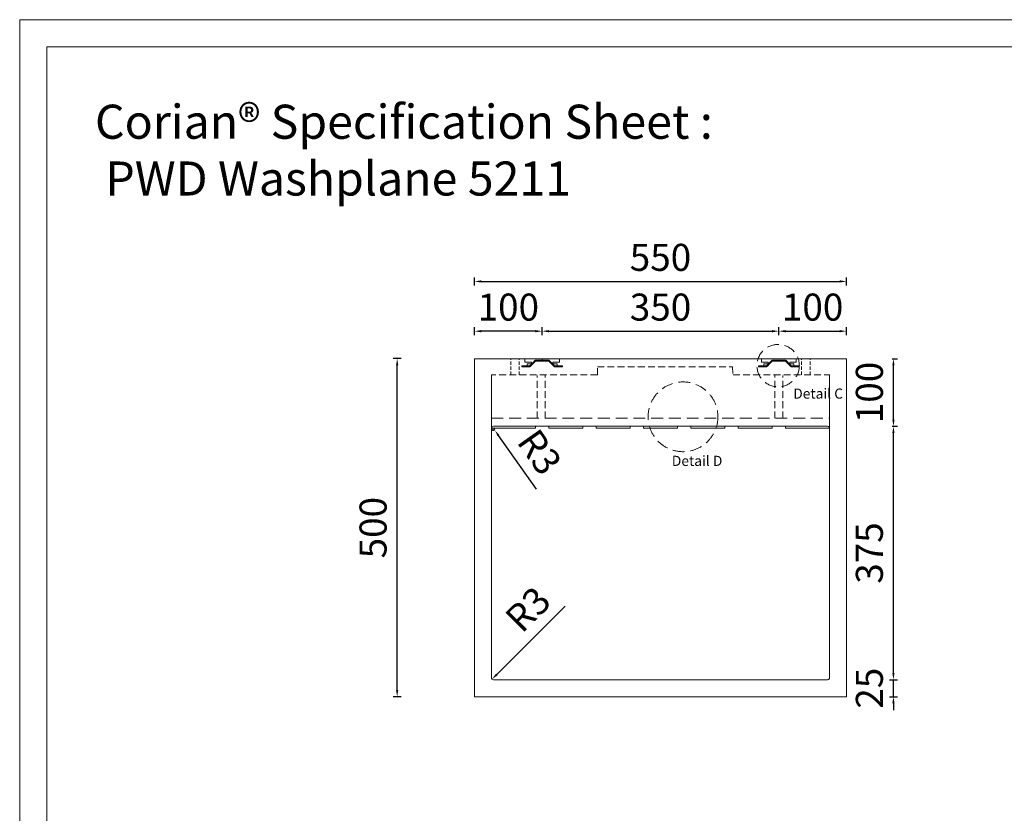
# Model space of a CAD drawing. Units: millimetres. Extents: x 0 to 3360, y 0 to 2376.
# Drawn here: x 0 to 1456, y 1202 to 2376 of the extents above; entities that cross this region are included whole.
import ezdxf

# ---------------------------------------------------------------- set-up
doc = ezdxf.new("R2010")
doc.units = ezdxf.units.MM
doc.linetypes.add('DASHED', pattern=[0.75, 0.5, -0.25])
doc.styles.get("Standard").update_dxf_attribs({"font": 'arial.ttf'})
doc.dimstyles.new('Washplane', dxfattribs={"dimtxt": 40, "dimasz": 10, "dimexe": 6, "dimexo": 6, "dimgap": 10, "dimtad": 1, "dimdec": 0, "dimdsep": 46, "dimtxsty": 'Standard', "dimcen": 1, "dimadec": 0, "dimazin": 0, "dimtfac": 1, "dimtdec": 0, "dimtmove": 0, "dimatfit": 3, "dimfxl": 6, "dimfxlon": 1, "dimarcsym": 0})

# ---------------------------------------------------------------- blocks, each defined once
blk = doc.blocks.new('*D42')
at = {"color": 0, "lineweight": -2, "transparency": 16777216}
for p, q in [((564.1538763382446, 1874.594559443664), (552.1538763382446, 1874.594559443664)), ((558.1538763382447, 1384.495297783768), (558.1538763382446, 1864.594559443664)), ((564.1538763382447, 1374.495297783768), (552.1538763382447, 1374.495297783768))]:
    blk.add_line(p, q, dxfattribs=at)
at = {"color": 0, "transparency": 16777216}
for points in [[(556.487209671578, 1864.594559443664), (559.8205430049112, 1864.594559443664), (558.1538763382446, 1874.594559443664)], [(556.4872096715781, 1384.495297783768), (559.8205430049113, 1384.495297783768), (558.1538763382447, 1374.495297783768)]]:
    blk.add_solid(points, dxfattribs=at)
at = {"layer": 'Defpoints', "color": 0, "transparency": 16777216}
for p in [(558.1538763382446, 1874.594559443664), (688.4222015001353, 1874.594559443664), (688.3455864488453, 1374.495297783768)]:
    blk.add_point(p, dxfattribs=at)
at = {"color": 0, "lineweight": 13, "transparency": 16777216, "insert": (527.7309568293773, 1624.544928613715), "char_height": 40, "attachment_point": 5, "rotation": 90}
blk.add_mtext('500', dxfattribs=at)
blk = doc.blocks.new('*D43')
at = {"color": 0, "lineweight": -2, "transparency": 16777216}
for p, q in [((1292.004856128761, 1409.495297783986), (1292.004856128761, 1419.495297783986)), ((1286.004856128761, 1399.495297783986), (1298.004856128761, 1399.495297783986)), ((1292.004856128761, 1374.495297783768), (1292.004856128761, 1399.495297783986)), ((1286.004856128761, 1374.495297783768), (1298.004856128761, 1374.495297783768)), ((1292.004856128761, 1364.495297783768), (1292.004856128761, 1354.495297783768))]:
    blk.add_line(p, q, dxfattribs=at)
at = {"color": 0, "transparency": 16777216}
for points in [[(1290.338189462095, 1409.495297783986), (1293.671522795428, 1409.495297783986), (1292.004856128761, 1399.495297783986)], [(1290.338189462095, 1364.495297783768), (1293.671522795428, 1364.495297783768), (1292.004856128761, 1374.495297783768)]]:
    blk.add_solid(points, dxfattribs=at)
at = {"layer": 'Defpoints', "color": 0, "transparency": 16777216}
for p in [(877.1450379710764, 1399.495297783986), (1292.004856128761, 1399.495297783986), (877.1450379710764, 1374.495297783768)]:
    blk.add_point(p, dxfattribs=at)
at = {"color": 0, "lineweight": 13, "transparency": 16777216, "insert": (1261.581936619894, 1386.995297783877), "char_height": 40, "attachment_point": 5, "rotation": 90}
blk.add_mtext('25', dxfattribs=at)
blk = doc.blocks.new('*D36')
at = {"color": 0, "lineweight": -2, "ltscale": 100, "transparency": 16777216}
for p, q in [((700.567810482261, 1771.495297783993), (702.2969190226514, 1769.043730192556)), ((764.0932797256224, 1681.427509678161), (708.0606141573385, 1760.871838221024))]:
    blk.add_line(p, q, dxfattribs=at)
blk.add_arc((700.567810482261, 1771.495297783993), 2.999999999972715, 180.0000000000007, 305.1955965800108, dxfattribs=at)
at = {"color": 0, "ltscale": 100, "transparency": 16777216}
blk.add_solid([(709.4225961525938, 1761.832454076805), (706.698632162083, 1759.911222365243), (702.2969190226514, 1769.043730192556)], dxfattribs=at)
at = {"layer": 'Defpoints', "color": 0, "ltscale": 100, "transparency": 16777216}
for p in [(700.567810482261, 1771.495297783993), (702.2969190226514, 1769.043730192556)]:
    blk.add_point(p, dxfattribs=at)
at = {"color": 0, "lineweight": 13, "ltscale": 100, "transparency": 16777216, "insert": (764.6135077697717, 1733.497295873687), "char_height": 40, "attachment_point": 5, "rotation": 305.1955965800108}
blk.add_mtext('R3', dxfattribs=at)
blk = doc.blocks.new('*D53')
at = {"color": 0, "lineweight": -2, "transparency": 16777216}
for p, q in [((1290.004856128773, 1774.495297783987), (1298.004856128773, 1774.495297783987)), ((1292.004856128773, 1409.495297783986), (1292.004856128773, 1764.495297783987)), ((1290.004856128773, 1399.495297783986), (1298.004856128773, 1399.495297783986))]:
    blk.add_line(p, q, dxfattribs=at)
at = {"color": 0, "transparency": 16777216}
for points in [[(1290.338189462106, 1764.495297783987), (1293.671522795439, 1764.495297783987), (1292.004856128773, 1774.495297783987)], [(1290.338189462106, 1409.495297783986), (1293.67152279544, 1409.495297783986), (1292.004856128773, 1399.495297783986)]]:
    blk.add_solid(points, dxfattribs=at)
at = {"layer": 'Defpoints', "color": 0, "transparency": 16777216}
for p in [(1119.002913813146, 1774.495297783987), (1292.004856128773, 1774.495297783987), (1119.002913813146, 1399.495297783986)]:
    blk.add_point(p, dxfattribs=at)
at = {"color": 0, "lineweight": 13, "transparency": 16777216, "insert": (1261.568294055103, 1586.995297783986), "char_height": 40, "attachment_point": 5, "rotation": 90}
blk.add_mtext('375', dxfattribs=at)
blk = doc.blocks.new('*D54')
at = {"color": 0, "lineweight": -2, "transparency": 16777216}
for p, q in [((1290.004856128761, 1874.495297783987), (1298.004856128761, 1874.495297783987)), ((1292.004856128761, 1784.495297783987), (1292.004856128761, 1864.495297783987)), ((1290.004856128761, 1774.495297783987), (1298.004856128761, 1774.495297783987))]:
    blk.add_line(p, q, dxfattribs=at)
at = {"color": 0, "transparency": 16777216}
for points in [[(1290.338189462094, 1864.495297783987), (1293.671522795428, 1864.495297783987), (1292.004856128761, 1874.495297783987)], [(1290.338189462094, 1784.495297783987), (1293.671522795428, 1784.495297783987), (1292.004856128761, 1774.495297783987)]]:
    blk.add_solid(points, dxfattribs=at)
at = {"layer": 'Defpoints', "color": 0, "transparency": 16777216}
for p in [(1190.725317970613, 1874.495297783987), (1292.004856128761, 1874.495297783987), (1125.502913813146, 1774.495297783987)]:
    blk.add_point(p, dxfattribs=at)
at = {"color": 0, "lineweight": 13, "transparency": 16777216, "insert": (1261.581936619894, 1824.495297783986), "char_height": 40, "attachment_point": 5, "rotation": 90}
blk.add_mtext('100', dxfattribs=at)
blk = doc.blocks.new('*D55')
at = {"color": 0, "lineweight": -2, "transparency": 16777216}
for p, q in [((672.5678104822173, 1982.793644552454), (672.5678104822173, 1994.793644552454)), ((1222.408344510443, 1982.793644552454), (1222.408344510443, 1994.793644552454)), ((682.5678104822173, 1988.793644552454), (1212.408344510443, 1988.793644552454))]:
    blk.add_line(p, q, dxfattribs=at)
at = {"color": 0, "transparency": 16777216}
for points in [[(682.5678104822173, 1990.460311219121), (682.5678104822173, 1987.126977885787), (672.5678104822173, 1988.793644552454)], [(1212.408344510443, 1990.460311219121), (1212.408344510443, 1987.126977885787), (1222.408344510443, 1988.793644552454)]]:
    blk.add_solid(points, dxfattribs=at)
at = {"layer": 'Defpoints', "color": 0, "transparency": 16777216}
for p in [(1222.408344510443, 1988.793644552454), (672.5678104822173, 1874.495297783986), (1222.408344510443, 1874.495297783986)]:
    blk.add_point(p, dxfattribs=at)
at = {"color": 0, "lineweight": 13, "transparency": 16777216, "insert": (947.4880774963303, 2019.216564061321), "char_height": 40, "attachment_point": 5}
blk.add_mtext('550', dxfattribs=at)
blk = doc.blocks.new('*D56')
at = {"color": 0, "lineweight": -2, "transparency": 16777216}
for p, q in [((672.5678104822173, 1909.194739039318), (672.5678104822173, 1921.194739039318)), ((762.5678098023154, 1915.194739039318), (682.5678104822173, 1915.194739039318)), ((772.5678098023154, 1909.194739039318), (772.5678098023154, 1921.194739039318))]:
    blk.add_line(p, q, dxfattribs=at)
at = {"color": 0, "transparency": 16777216}
for points in [[(682.5678104822173, 1916.861405705985), (682.5678104822173, 1913.528072372651), (672.5678104822173, 1915.194739039318)], [(762.5678098023154, 1916.861405705985), (762.5678098023154, 1913.528072372651), (772.5678098023154, 1915.194739039318)]]:
    blk.add_solid(points, dxfattribs=at)
at = {"layer": 'Defpoints', "color": 0, "transparency": 16777216}
for p in [(672.5678104822173, 1915.194739039318), (672.5678104822173, 1865.35520805337), (772.5678098023154, 1870.995297783971)]:
    blk.add_point(p, dxfattribs=at)
at = {"color": 0, "lineweight": 13, "transparency": 16777216, "insert": (722.5678101422664, 1945.617658548186), "char_height": 40, "attachment_point": 5}
blk.add_mtext('100', dxfattribs=at)
blk = doc.blocks.new('*D37')
at = {"color": 0, "lineweight": -2, "transparency": 16777216}
for p, q in [((772.5678098023154, 1909.194739039318), (772.5678098023154, 1921.194739039318)), ((782.5678098023154, 1915.194739039318), (1112.567809802308, 1915.194739039318)), ((1122.567809802308, 1909.194739039318), (1122.567809802308, 1921.194739039318))]:
    blk.add_line(p, q, dxfattribs=at)
at = {"color": 0, "transparency": 16777216}
for points in [[(782.5678098023154, 1916.861405705985), (782.5678098023154, 1913.528072372651), (772.5678098023154, 1915.194739039318)], [(1112.567809802308, 1916.861405705985), (1112.567809802308, 1913.528072372651), (1122.567809802308, 1915.194739039318)]]:
    blk.add_solid(points, dxfattribs=at)
at = {"layer": 'Defpoints', "color": 0, "transparency": 16777216}
for p in [(1122.567809802308, 1915.194739039318), (772.5678098023154, 1870.995297783971), (1122.567809802308, 1870.995297783986)]:
    blk.add_point(p, dxfattribs=at)
at = {"color": 0, "lineweight": 13, "transparency": 16777216, "insert": (947.5678098023118, 1945.631301112988), "char_height": 40, "attachment_point": 5}
blk.add_mtext('350', dxfattribs=at)
blk = doc.blocks.new('*D57')
at = {"color": 0, "lineweight": -2, "transparency": 16777216}
for p, q in [((1122.567809802336, 1909.194739039318), (1122.567809802336, 1921.194739039318)), ((1132.567809802336, 1915.194739039318), (1212.408344510446, 1915.194739039318)), ((1222.408344510446, 1909.194739039318), (1222.408344510446, 1921.194739039318))]:
    blk.add_line(p, q, dxfattribs=at)
at = {"color": 0, "transparency": 16777216}
for points in [[(1132.567809802336, 1916.861405705985), (1132.567809802336, 1913.528072372651), (1122.567809802336, 1915.194739039318)], [(1212.408344510446, 1916.861405705985), (1212.408344510446, 1913.528072372651), (1222.408344510446, 1915.194739039318)]]:
    blk.add_solid(points, dxfattribs=at)
at = {"layer": 'Defpoints', "color": 0, "transparency": 16777216}
for p in [(1222.408344510446, 1915.194739039318), (1122.567809802336, 1872.495297783986), (1222.408344510446, 1872.495297783986)]:
    blk.add_point(p, dxfattribs=at)
at = {"color": 0, "lineweight": 13, "transparency": 16777216, "insert": (1172.488077156391, 1945.617658548186), "char_height": 40, "attachment_point": 5}
blk.add_mtext('100', dxfattribs=at)
blk = doc.blocks.new('*D40')
at = {"color": 0, "lineweight": -2, "transparency": 16777216}
blk.add_line((806.5556889841447, 1508.483176286652), (705.5175579505022, 1407.445045252327), dxfattribs=at)
at = {"color": 0, "transparency": 16777216}
blk.add_solid([(704.3390466485207, 1408.623556554301), (706.6960692524838, 1406.266533950354), (698.4464901386606, 1400.373977440438)], dxfattribs=at)
at = {"layer": 'Defpoints', "color": 0, "transparency": 16777216}
for p in [(698.4464901386606, 1400.373977440438), (700.5678104822227, 1402.495297784015)]:
    blk.add_point(p, dxfattribs=at)
at = {"color": 0, "lineweight": 13, "transparency": 16777216, "insert": (755.157804534488, 1500.129090713388), "char_height": 40, "attachment_point": 5, "rotation": 45.000000000193445}
blk.add_mtext('R3', dxfattribs=at)

msp = doc.modelspace()

# ---------------------------------------------------------------- linework, layer by layer
at = {"color": 0, "lineweight": 13}
for p, q in [((672.5678104822173, 1874.495297783986), (1222.408344510443, 1874.495297783986)), ((672.5678104822173, 1874.495297783986), (1222.408344510443, 1874.495297783986)), ((742.5678098023227, 1862.495297783971), (742.5678098023227, 1863.995297783971)), ((742.5678098023227, 1863.995297783971), (750.5678098023227, 1863.995297783971)), ((747.0678098023227, 1869.49530499235), (747.0678098023227, 1874.495304270109)), ((756.5678098023227, 1869.495304808239), (747.0678098023227, 1869.49530499235)), ((750.5678098023227, 1866.995297783971), (756.5678098023227, 1866.995297783971)), ((750.5678098023227, 1864.995297783971), (750.5678098023227, 1866.995297783971)), ((750.5678098023227, 1863.995297783971), (750.5678098023227, 1864.995297783971)), ((756.5678098023227, 1866.995297783971), (756.5678098023227, 1869.495304808239)), ((773.5678104822173, 1874.495297783986), (1222.408344510443, 1874.495297783986)), ((798.0678098023227, 1869.495306436889), (788.5678098023227, 1869.495306620942)), ((788.5678098023227, 1869.495306620942), (788.5678098023227, 1866.995297783971)), ((788.5678098023227, 1866.995297783971), (794.5678098023227, 1866.995297783971)), ((794.5678098023227, 1866.995297783971), (794.5678098023227, 1864.995297783971)), ((794.5678098023227, 1864.995297783971), (794.5678098023227, 1863.995297783971)), ((794.5678098023227, 1863.995297783971), (802.5678098023227, 1863.995297783971)), ((798.0678098023227, 1874.49530715913), (798.0678098023227, 1869.495306436889)), ((802.5678098023227, 1863.995297783971), (802.5678098023227, 1862.495297783971)), ((1092.567809802323, 1862.495297783986), (1092.567809802323, 1863.995297783986)), ((1092.567809802323, 1863.995297783986), (1100.567809802323, 1863.995297783986)), ((1097.067809802323, 1869.495304992364), (1097.067809802323, 1874.495304270124)), ((1106.567809802323, 1869.495304808253), (1097.067809802323, 1869.495304992364)), ((1100.567809802323, 1866.995297783986), (1106.567809802323, 1866.995297783986)), ((1100.567809802323, 1864.995297783986), (1100.567809802323, 1866.995297783986)), ((1100.567809802323, 1863.995297783986), (1100.567809802323, 1864.995297783986)), ((1106.567809802323, 1866.995297783986), (1106.567809802323, 1869.495304808253)), ((1148.067809802323, 1869.495306436904), (1138.567809802323, 1869.495306620956)), ((1138.567809802323, 1869.495306620956), (1138.567809802323, 1866.995297783986)), ((1138.567809802323, 1866.995297783986), (1144.567809802323, 1866.995297783986)), ((1144.567809802323, 1866.995297783986), (1144.567809802323, 1864.995297783986)), ((1144.567809802323, 1864.995297783986), (1144.567809802323, 1863.995297783986)), ((1144.567809802323, 1863.995297783986), (1152.567809802323, 1863.995297783986)), ((1148.067809802323, 1874.495307159144), (1148.067809802323, 1869.495306436904)), ((1152.567809802323, 1863.995297783986), (1152.567809802323, 1862.495297783986)), ((742.5678098023227, 1862.495297783971), (746.5678098023227, 1862.495297783971)), ((798.5678098023227, 1862.495297783971), (802.5678098023227, 1862.495297783971)), ((1092.567809802323, 1862.495297783986), (1096.567809802323, 1862.495297783986)), ((1148.567809802323, 1862.495297783986), (1152.567809802323, 1862.495297783986))]:
    msp.add_line(p, q, dxfattribs=at)
at = {"lineweight": 13}
for p, q in [((672.5678104822173, 1874.495297783986), (672.5678104822173, 1374.495297783767)), ((726.0678104822173, 1874.495297783986), (738.7678104822144, 1874.495297783986)), ((1168.908344510443, 1874.495297783986), (1156.208344510446, 1874.495297783986)), ((697.5678104822173, 1850.495297784102), (697.5678104822173, 1402.495297783986)), ((1197.567810482214, 1850.495297784117), (1197.567810482217, 1402.495297783986)), ((697.5678104822173, 1771.495297783797), (762.5678104822173, 1771.495297783826)), ((700.5678104822173, 1774.495297783986), (1194.567810482217, 1774.495297783986)), ((762.5678104822173, 1771.495297783797), (762.5678104822173, 1774.495297783986)), ((782.5678104822173, 1771.495297783782), (782.5678104822173, 1774.495297783986)), ((782.5678104822173, 1771.495297783811), (832.5678104822173, 1771.495297783826)), ((832.5678104822173, 1771.495297783797), (832.5678104822173, 1774.495297783986)), ((852.5678104822173, 1771.495297783782), (852.5678104822173, 1774.495297783986)), ((852.5678104822173, 1771.49529778384), (902.5678104822173, 1771.495297783855)), ((902.5678104822173, 1771.495297783797), (902.5678104822173, 1774.495297783986)), ((922.5678104822173, 1771.495297783782), (922.5678104822173, 1774.495297783986)), ((922.5678104822173, 1771.495297783855), (972.5678104822173, 1771.495297783869)), ((972.5678104822173, 1771.495297783797), (972.5678104822173, 1774.495297783986)), ((992.5678104822173, 1771.495297783782), (992.5678104822173, 1774.495297783986)), ((992.5678104822173, 1771.495297783884), (1042.567810482217, 1771.495297783898)), ((1042.567810482217, 1771.495297783797), (1042.567810482217, 1774.495297783986)), ((1062.567810482217, 1771.495297783782), (1062.567810482217, 1774.495297783986)), ((1062.567810482217, 1771.495297783913), (1112.567810482217, 1771.495297783928)), ((1112.567810482217, 1771.495297783797), (1112.567810482217, 1774.495297783986)), ((1132.567810482217, 1771.495297783666), (1132.567810482217, 1774.495297783869)), ((1132.567810482217, 1771.495297783782), (1197.567810482214, 1771.495297783811)), ((700.5678104822173, 1399.495297783986), (1194.567810482217, 1399.495297783986))]:
    msp.add_line(p, q, dxfattribs=at)
at = {"color": 0, "linetype": 'DASHED', "lineweight": 13, "ltscale": 10}
for p, q in [((726.0678104822027, 1850.495297784102), (726.0678104822173, 1874.495297783986)), ((738.7678104822071, 1850.495297784102), (738.7678104822144, 1874.495297783986)), ((1156.208344510454, 1850.495297784102), (1156.208344510446, 1874.495297783986)), ((1168.908344510458, 1850.495297784102), (1168.908344510443, 1874.495297783986))]:
    msp.add_line(p, q, dxfattribs=at)
at = {"lineweight": 13, "ltscale": 173.9523045918122}
msp.add_line((772.5678098023154, 1870.995297783971), (772.5678098023154, 1874.495297783986), dxfattribs=at)
at = {"linetype": 'ByBlock', "lineweight": 13, "ltscale": 35}
msp.add_line((1222.408344510443, 1874.495297783986), (1222.408344510443, 1374.495297783767), dxfattribs=at)
at = {"color": 0, "linetype": 'DASHED', "lineweight": 13, "ltscale": 20}
for p, q in [((854.2171014840596, 1850.495297784102), (697.5678104822173, 1850.495297784102)), ((765.0996248543261, 1786.495297783986), (765.0996248543261, 1849.495297784102)), ((777.0996248543261, 1786.495297783986), (777.0996248543261, 1849.495297784102)), ((854.2171014840596, 1850.495297784102), (854.2171014840596, 1862.495297784102)), ((854.2171014840596, 1862.495297784102), (1054.21710148406, 1862.495297784102)), ((1054.21710148406, 1862.495297784102), (1054.777239010941, 1850.508377998311)), ((1054.777850237096, 1850.495297784117), (1197.567810482214, 1850.495297784117)), ((1116.569430152059, 1786.495297783986), (1116.569430152059, 1849.495297784102)), ((1128.569430152059, 1786.495297783986), (1128.569430152059, 1849.495297784102))]:
    msp.add_line(p, q, dxfattribs=at)
at = {"linetype": 'DASHED', "lineweight": 13, "ltscale": 35}
msp.add_line((697.5678104822209, 1786.495297783782), (1197.567810482217, 1786.495297783782), dxfattribs=at)
at = {"color": 7, "lineweight": 13}
for p, q in [((712.5678104822173, 1771.495297783782), (762.5678104822173, 1771.495297783782)), ((782.5678104822173, 1771.495297783782), (832.5678104822173, 1771.495297783782)), ((852.5678104822173, 1771.495297783782), (902.5678104822173, 1771.495297783782)), ((922.5678104822173, 1771.495297783782), (972.5678104822173, 1771.495297783782)), ((992.5678104822173, 1771.495297783782), (1042.567810482217, 1771.495297783782)), ((1062.567810482217, 1771.495297783782), (1112.567810482217, 1771.495297783782)), ((1132.567810482217, 1771.495297783651), (1182.567810482217, 1771.495297783651))]:
    msp.add_line(p, q, dxfattribs=at)
at = {"lineweight": 13, "ltscale": 35}
msp.add_line((1222.408344510443, 1374.495297783767), (672.5678104822173, 1374.495297783767), dxfattribs=at)
at = {"lineweight": 13, "ltscale": 173.9523045918122}
for points in [[(0, 2376), (3359.999999999999, 2376), (3359.999999999999, 0), (0, 0)], [(40, 2336), (3319.999999999999, 2336), (3319.999999999999, 40), (40, 40)]]:
    msp.add_lwpolyline(points, close=True, dxfattribs=at)
at = {"linetype": 'DASHED', "lineweight": 13, "ltscale": 35}
for centre, radius in [((1121.492678194651, 1864.212570235672), 31.35818460610359), ((980.8321982702646, 1788.511699748342), 51.59501231833595)]:
    msp.add_circle(centre, radius, dxfattribs=at)
at = {"lineweight": 13}
for centre, start, end in [((700.5678104822173, 1771.495297783986), 90, 180), ((1194.567810482217, 1771.495297783986), 0, 90), ((700.5678104822173, 1402.495297783986), 180, 270), ((1194.567810482217, 1402.495297783986), 270, 0)]:
    msp.add_arc(centre, 3, start, end, dxfattribs=at)
at = {"color": 0, "lineweight": 13}
for points, weights, knots in [([(798.5678098023227, 1862.495297783971), (794.9213631929188, 1862.495297783971), (791.2749165835148, 1862.495297783971), (790.4464894587463, 1862.495297784029), (789.8607030211306, 1863.081084221645), (785.9768195446404, 1866.964967698077), (782.0929360681794, 1870.848851174567), (781.94648945875, 1870.995297783971), (781.7393826775833, 1870.995297783971), (772.5678098023227, 1870.995297783971), (763.3962369270621, 1870.995297783971), (763.1891301458808, 1870.995297784015), (763.042683536466, 1870.848851174567), (759.158800060005, 1866.964967698077), (755.2749165835148, 1863.081084221645), (754.6891301458991, 1862.495297784015), (753.8607030211306, 1862.495297783971), (750.2142564117266, 1862.495297783971), (746.5678098023227, 1862.495297783971)], [1, 1, 1, 0.9238795325112829, 1, 1, 1, 0.9238795325114748, 1, 1, 1, 0.923879532511005, 1, 1, 1, 0.9238795325113444, 1, 1, 1], [87.47557346260467, 87.47557346260467, 87.47557346260467, 94.76846668141813, 94.76846668141813, 96.33926300821301, 96.33926300821301, 107.3245443824516, 107.3245443824516, 107.7172434641503, 107.7172434641503, 126.0603892146579, 126.0603892146579, 126.4530882963567, 126.4530882963567, 137.4383696705952, 137.4383696705952, 139.0091659973901, 139.0091659973901, 146.3020592162035, 146.3020592162035, 146.3020592162035]), ([(750.5678098023227, 1863.995297783971), (752.2142564117266, 1863.995297783971), (753.8607030211306, 1863.995297783971), (754.0678098023518, 1863.995297783964), (754.2142564117266, 1864.141744393375), (758.0981398882168, 1868.025627869865), (761.982023364707, 1871.909511346355), (762.5678098023226, 1872.495297783898), (763.3962369270621, 1872.495297783971), (772.5678098023227, 1872.495297783971), (781.7393826775833, 1872.495297783971), (782.5678098023191, 1872.495297783884), (783.1535962399385, 1871.909511346355), (787.0374797164286, 1868.025627869865), (790.9213631929188, 1864.141744393375), (791.0678098023409, 1863.995297783913), (791.2749165835148, 1863.995297783971), (792.9213631929188, 1863.995297783971), (794.5678098023227, 1863.995297783971)], [1, 1, 1, 0.9238795325112188, 1, 1, 1, 0.9238795325112644, 1, 1, 1, 0.92387953251133, 1, 1, 1, 0.9238795325112032, 1, 1, 1], [162.158253706396, 162.158253706396, 162.158253706396, 165.4511469252094, 165.4511469252094, 165.8438460069082, 165.8438460069082, 176.8291273811468, 176.8291273811468, 178.3999237079417, 178.3999237079417, 196.7430694584493, 196.7430694584493, 198.3138657852442, 198.3138657852442, 209.2991471594828, 209.2991471594828, 209.6918462411816, 209.6918462411816, 212.9847394599951, 212.9847394599951, 212.9847394599951]), ([(1148.567809802323, 1862.495297783986), (1144.921363192919, 1862.495297783986), (1141.274916583515, 1862.495297783986), (1140.446489458805, 1862.495297784117), (1139.860703021131, 1863.08108422166), (1135.97681954464, 1866.964967698092), (1132.092936068179, 1870.848851174582), (1131.946489458801, 1870.995297783986), (1131.739382677583, 1870.995297783986), (1122.567809802323, 1870.995297783986), (1113.396236927062, 1870.995297783986), (1113.189130145899, 1870.995297784015), (1113.042683536466, 1870.848851174582), (1109.158800060005, 1866.964967698092), (1105.274916583515, 1863.08108422166), (1104.689130145932, 1862.495297784015), (1103.860703021131, 1862.495297783986), (1100.214256411727, 1862.495297783986), (1096.567809802323, 1862.495297783986)], [1, 1, 1, 0.9238795325112829, 1, 1, 1, 0.9238795325114748, 1, 1, 1, 0.923879532511005, 1, 1, 1, 0.9238795325113444, 1, 1, 1], [87.47557346260467, 87.47557346260467, 87.47557346260467, 94.76846668141813, 94.76846668141813, 96.33926300821301, 96.33926300821301, 107.3245443824516, 107.3245443824516, 107.7172434641503, 107.7172434641503, 126.0603892146579, 126.0603892146579, 126.4530882963567, 126.4530882963567, 137.4383696705952, 137.4383696705952, 139.0091659973901, 139.0091659973901, 146.3020592162035, 146.3020592162035, 146.3020592162035]), ([(1100.567809802323, 1863.995297783986), (1102.214256411727, 1863.995297783986), (1103.860703021131, 1863.995297783986), (1104.067809802323, 1863.995297783986), (1104.214256411727, 1864.14174439339), (1108.098139888217, 1868.02562786988), (1111.982023364707, 1871.90951134637), (1112.567809802341, 1872.495297783913), (1113.396236927062, 1872.495297783986), (1122.567809802323, 1872.495297783986), (1131.739382677583, 1872.495297783986), (1132.567809802326, 1872.495297783957), (1133.153596239938, 1871.90951134637), (1137.037479716429, 1868.02562786988), (1140.921363192919, 1864.14174439339), (1141.067809802348, 1863.995297783913), (1141.274916583515, 1863.995297783986), (1142.921363192919, 1863.995297783986), (1144.567809802323, 1863.995297783986)], [1, 1, 1, 0.9238795325112188, 1, 1, 1, 0.9238795325112644, 1, 1, 1, 0.92387953251133, 1, 1, 1, 0.9238795325112032, 1, 1, 1], [162.158253706396, 162.158253706396, 162.158253706396, 165.4511469252094, 165.4511469252094, 165.8438460069082, 165.8438460069082, 176.8291273811468, 176.8291273811468, 178.3999237079417, 178.3999237079417, 196.7430694584493, 196.7430694584493, 198.3138657852442, 198.3138657852442, 209.2991471594828, 209.2991471594828, 209.6918462411816, 209.6918462411816, 212.9847394599951, 212.9847394599951, 212.9847394599951])]:
    msp.add_rational_spline(points, weights, degree=2, knots=knots, dxfattribs=at)

# ---------------------------------------------------------------- texts
at = {"lineweight": 13, "ltscale": 173.9523045918122, "insert": (111.29411954238, 2250.232083069597), "char_height": 50.40000000000001, "attachment_point": 1}
msp.add_mtext_dynamic_manual_height_columns('{\\fCalibri|b0|i0|c0|p34;Corian® Specification Sheet :\\P PWD Washplane 5211}', width=1714.281472150178, gutter_width=10, heights=[0], dxfattribs=at)
at = {"lineweight": 13, "char_height": 15, "width": 92.48240775984073, "attachment_point": 1}
for s, insert in [('Detail C', (1143.782273899628, 1830.363179124441)), ('Detail D', (964.2899862566073, 1730.863275884069))]:
    msp.add_mtext(s, dxfattribs=dict(at, insert=insert))

# ---------------------------------------------------------------- dimensions: what is measured, and where the dimension line sits
at = {"lineweight": 13}
for base, p1, p2, picture, middle in [((1222.408344510443, 1988.793644552454), (672.5678104822173, 1874.495297783986), (1222.408344510443, 1874.495297783986), '*D55', (947.4880774963303, 2019.216564061321)), ((1122.567809802308, 1915.194739039318), (772.5678098023154, 1870.995297783971), (1122.567809802308, 1870.995297783986), '*D37', (947.5678098023118, 1945.631301112988))]:
    dim = msp.add_linear_dim(base=base, p1=p1, p2=p2, dimstyle='Washplane', dxfattribs=at)
    dim.commit()
    dim.dimension.update_dxf_attribs({"geometry": picture, "text_midpoint": middle})
for base, p1, p2, picture, middle in [((672.5678104822173, 1915.194739039318), (772.5678098023154, 1870.995297783971), (672.5678104822173, 1865.35520805337), '*D56', (722.5678101422664, 1915.194739039318)), ((1222.408344510446, 1915.194739039318), (1122.567809802336, 1872.495297783986), (1222.408344510446, 1872.495297783986), '*D57', (1172.488077156391, 1915.194739039318))]:
    dim = msp.add_linear_dim(base=base, p1=p1, p2=p2, dimstyle='Washplane', dxfattribs=at)
    dim.commit()
    dim.dimension.update_dxf_attribs({"geometry": picture, "text_midpoint": middle, "dimtype": 160})
at = {"color": 0, "lineweight": 13}
dim = msp.add_linear_dim(base=(558.1538763382446, 1874.594559443664), p1=(688.3455864488451, 1374.495297783767), p2=(688.4222015001351, 1874.594559443663), angle=90, dimstyle='Washplane', dxfattribs=at)
dim.commit()
dim.dimension.update_dxf_attribs({"geometry": '*D42', "text_midpoint": (527.7309568293773, 1624.544928613715)})
at = {"lineweight": 13}
dim = msp.add_linear_dim(base=(1292.004856128761, 1874.495297783987), p1=(1125.502913813146, 1774.495297783986), p2=(1190.725317970612, 1874.495297783986), angle=90, dimstyle='Washplane', override={"dimfxl": 2}, dxfattribs=at)
dim.commit()
dim.dimension.update_dxf_attribs({"geometry": '*D54', "text_midpoint": (1292.004856128761, 1824.495297783986), "dimtype": 160})
at = {"lineweight": 13, "ltscale": 100}
dim = msp.add_radius_dim(center=(700.567810482261, 1771.495297783993), mpoint=(702.2969190226514, 1769.043730192556), dimstyle='Washplane', override={"dimtxsty": 'Standard'}, dxfattribs=at)
dim.commit()
dim.dimension.update_dxf_attribs({"geometry": '*D36', "text_midpoint": (739.7410780446868, 1715.954589399626), "dimtype": 164})
at = {"lineweight": 13}
dim = msp.add_linear_dim(base=(1292.004856128773, 1774.495297783987), p1=(1119.002913813146, 1399.495297783986), p2=(1119.002913813146, 1774.495297783986), angle=90, dimstyle='Washplane', override={"dimfxl": 2}, dxfattribs=at)
dim.commit()
dim.dimension.update_dxf_attribs({"geometry": '*D53', "text_midpoint": (1261.568294055103, 1586.995297783986)})
dim = msp.add_radius_dim(center=(700.5678104822227, 1402.495297784015), mpoint=(698.4464901386606, 1400.373977440438), dimstyle='Washplane', dxfattribs=at)
dim.commit()
dim.dimension.update_dxf_attribs({"geometry": '*D40', "text_midpoint": (776.679703972858, 1478.607191275164), "dimtype": 164})
at = {"color": 0, "lineweight": 13}
dim = msp.add_linear_dim(base=(1292.004856128761, 1399.495297783986), p1=(877.1450379710759, 1374.495297783767), p2=(877.1450379710759, 1399.495297783986), angle=90, dimstyle='Washplane', dxfattribs=at)
dim.commit()
dim.dimension.update_dxf_attribs({"geometry": '*D43', "text_midpoint": (1292.004856128761, 1386.995297783877), "dimtype": 160})

doc.saveas('drawing.dxf')
